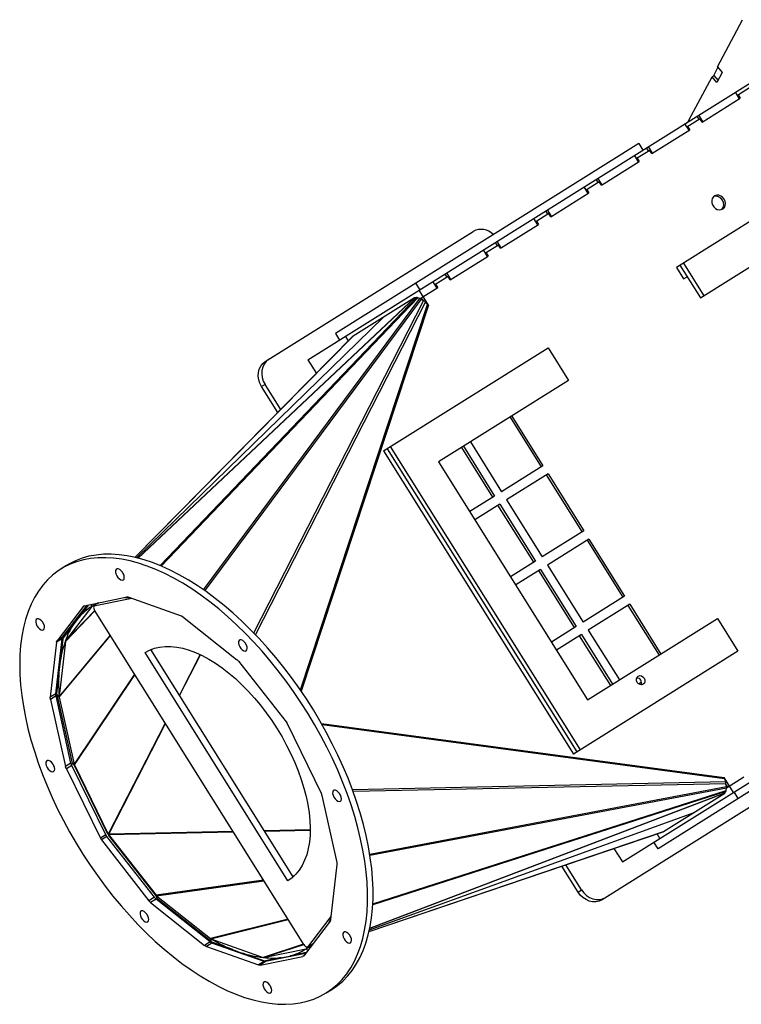
# Model space of a CAD drawing. Units: millimetres. Extents: x -585 to 253, y -426 to 260.
# Drawn here: x -585 to -210, y -426 to 86 of the extents above; entities that cross this region are included whole.
import ezdxf

# ---------------------------------------------------------------- set-up
doc = ezdxf.new("R2010")
doc.units = ezdxf.units.MM

msp = doc.modelspace()

# ---------------------------------------------------------------- linework, layer by layer
at = {"color": 7, "linetype": 'Continuous', "lineweight": 25}
for p, q in [((-222.34, 61.47), (-209.27, 86)), ((-435.22, -90.84), (-175.39, 71.87)), ((-222.34, 61.47), (-219.79, 58.55)), ((-225.1, 56.3), (-224.15, 56.9)), ((-224.24, 57.01), (-222.05, 61.13)), ((-224.24, 57.01), (-221.98, 54.43)), ((-219.79, 58.55), (-222.54, 53.39)), ((-237.14, 33.72), (-225.1, 56.3)), ((-222.54, 53.39), (-225.1, 56.3)), ((-210.88, 44.93), (-213, 48.32)), ((-205.12, 50.9), (-211.94, 46.62)), ((-211.58, 46.85), (-210.52, 45.15)), ((-230.26, 32.79), (-210.52, 45.15)), ((-231.87, 34.15), (-232.93, 35.84)), ((-229.9, 33.01), (-232.03, 36.4)), ((-237.09, 28.52), (-239.21, 31.91)), ((-231.32, 34.48), (-238.15, 30.21)), ((-230.26, 32.79), (-231.32, 34.48)), ((-256.47, 16.38), (-236.73, 28.74)), ((-237.79, 30.44), (-236.73, 28.74)), ((-263.17, 21.62), (-420.92, -77.16)), ((-263.17, 21.62), (-261.05, 18.23)), ((-263.29, 12.11), (-265.42, 15.5)), ((-257.53, 18.07), (-264.35, 13.8)), ((-258.07, 17.74), (-259.13, 19.43)), ((-256.11, 16.6), (-258.23, 19.99)), ((-256.47, 16.38), (-257.53, 18.07)), ((-282.67, -0.03), (-262.93, 12.33)), ((-264, 14.03), (-262.93, 12.33)), ((-158.1, 10.73), (-243.58, -42.81)), ((-283.74, 1.66), (-290.56, -2.61)), ((-284.28, 1.33), (-285.34, 3.02)), ((-282.32, 0.19), (-284.44, 3.58)), ((-282.67, -0.03), (-283.74, 1.66)), ((-308.88, -16.44), (-289.14, -4.08)), ((-289.5, -4.3), (-291.62, -0.91)), ((-290.2, -2.38), (-289.14, -4.08)), ((-309.94, -14.75), (-316.77, -19.02)), ((-310.48, -15.08), (-311.54, -13.39)), ((-308.52, -16.22), (-310.64, -12.83)), ((-308.88, -16.44), (-309.94, -14.75)), ((-231.17, -58.63), (-161.85, -15.22)), ((-315.7, -20.71), (-317.83, -17.32)), ((-316.41, -18.79), (-315.35, -20.49)), ((-457.46, -91.78), (-349.35, -24.08)), ((-335.09, -32.85), (-315.35, -20.49)), ((-336.69, -31.5), (-337.75, -29.8)), ((-334.73, -32.63), (-336.85, -29.24)), ((-341.91, -37.12), (-344.03, -33.73)), ((-336.15, -31.16), (-342.97, -35.43)), ((-342.61, -35.2), (-341.55, -36.9)), ((-335.09, -32.85), (-336.15, -31.16)), ((-361.29, -49.26), (-341.55, -36.9)), ((-239.99, -40.55), (-229.37, -57.5)), ((-360.93, -49.04), (-363.06, -45.65)), ((-243.58, -42.81), (-239.87, -48.74)), ((-241.79, -41.68), (-231.17, -58.63)), ((-379.22, -51.05), (-377.09, -54.44)), ((-368.12, -53.54), (-370.24, -50.15)), ((-362.35, -47.57), (-369.18, -51.84)), ((-362.89, -47.91), (-363.95, -46.21)), ((-361.29, -49.26), (-362.35, -47.57)), ((-239.87, -48.74), (-238.07, -47.61)), ((-372.59, -62.36), (-377.42, -54.64)), ((-376.83, -58.99), (-367.76, -53.31)), ((-368.82, -51.62), (-367.76, -53.31)), ((-523.73, -193.86), (-379.83, -58.57)), ((-379.65, -58.57), (-523.58, -193.9)), ((-512, -197.81), (-378.71, -58.38)), ((-378.16, -58.53), (-511.49, -198.02)), ((-489.51, -210.35), (-377.04, -58.93)), ((-376.27, -59.26), (-488.84, -210.82)), ((-463.41, -232.76), (-375.13, -60.16)), ((-374.15, -60.7), (-462.58, -233.61)), ((-379.83, -58.57), (-411.7, -78.52)), ((-378.71, -58.38), (-379.65, -58.57)), ((-377.04, -58.93), (-378.16, -58.53)), ((-375.13, -60.16), (-376.27, -59.26)), ((-375.31, -60.02), (-376.2, -58.6)), ((-373.14, -62), (-374.15, -60.7)), ((-439.17, -262.43), (-373.14, -62)), ((-372.59, -62.36), (-438.72, -263.09)), ((-395.76, -68.54), (-524.39, -193.7)), ((-411.81, -78.61), (-525.19, -193.51)), ((-411.7, -78.52), (-525.17, -193.51)), ((-420.92, -77.16), (-418.8, -80.55)), ((-414.16, -80.98), (-415.66, -78.59)), ((-395.87, -138.17), (-310.38, -84.63)), ((-310.38, -84.63), (-299.77, -101.59)), ((-435.22, -90.84), (-430.81, -97.87)), ((-299.77, -101.59), (-367.29, -143.87)), ((-457.53, -103.63), (-459.33, -104.76)), ((-450.9, -118.22), (-459.33, -104.76)), ((-449.37, -116.67), (-457.53, -103.63)), ((-330.12, -120.6), (-313.94, -146.45)), ((-329.22, -120.03), (-313.04, -145.88)), ((-395.87, -138.17), (-297.15, -295.81)), ((-394.07, -137.04), (-295.35, -294.68)), ((-293.55, -293.56), (-392.27, -135.91)), ((-339.08, -162.19), (-355.26, -136.34)), ((-354.37, -135.78), (-338.18, -161.63)), ((-350.77, -133.53), (-334.59, -159.38)), ((-367.29, -143.87), (-289.8, -267.61)), ((-313.04, -145.88), (-334.59, -159.38)), ((-310.38, -150.12), (-331.93, -163.61)), ((-311.28, -150.68), (-292.71, -180.35)), ((-310.38, -150.12), (-291.81, -179.78)), ((-338.18, -161.63), (-351.1, -169.72)), ((-331.93, -163.61), (-313.36, -193.28)), ((-335.52, -165.86), (-348.45, -173.96)), ((-317.85, -196.09), (-336.42, -166.43)), ((-335.52, -165.86), (-316.95, -195.53)), ((-291.81, -179.78), (-313.36, -193.28)), ((-289.15, -184.02), (-310.7, -197.52)), ((-289.15, -184.02), (-270.58, -213.69)), ((-290.05, -184.58), (-271.48, -214.25)), ((-271.75, -351.88), (-11.92, -189.17)), ((-560.79, -197.79), (-563.66, -199.59)), ((-316.95, -195.53), (-329.87, -203.62)), ((-310.7, -197.52), (-292.13, -227.18)), ((-531.88, -200.99), (-531.92, -201.02)), ((-531.72, -201.38), (-531.64, -201.31)), ((-531.57, -201.41), (-531.66, -201.49)), ((-314.29, -199.77), (-327.22, -207.86)), ((-296.62, -229.99), (-315.19, -200.33)), ((-314.29, -199.77), (-295.72, -229.43)), ((-551.39, -218.63), (-529.19, -214.11)), ((-547.47, -218.97), (-526.88, -214.77)), ((-529.05, -214.2), (-529.59, -214.19)), ((-528.43, -214.22), (-501.22, -223.85)), ((-270.58, -213.69), (-292.13, -227.18)), ((-551.92, -218.89), (-565.67, -236.87)), ((-562.79, -235.08), (-550, -218.35)), ((-547.54, -219.01), (-561.3, -236.99)), ((-549.39, -218.22), (-554.36, -224.72)), ((-551.39, -218.63), (-551.92, -218.89)), ((-547.54, -219.01), (-547.55, -219)), ((-547.54, -219.01), (-547.49, -218.95)), ((-547.47, -218.97), (-547.48, -218.95)), ((-546.25, -218.72), (-546.34, -218.77)), ((-267.92, -217.92), (-289.47, -231.42)), ((-268.82, -218.49), (-252.64, -244.34)), ((-267.92, -217.92), (-251.74, -243.77)), ((-561.37, -237.19), (-546.04, -221.26)), ((-546.08, -221.19), (-561.3, -236.99)), ((-554.78, -225.21), (-557.01, -228.11)), ((-437.33, -394.86), (-546.18, -221.03)), ((-500.39, -224.3), (-472.3, -246.59)), ((-557.37, -228.66), (-562.49, -235.36)), ((-295.72, -229.43), (-308.64, -237.52)), ((-289.8, -267.61), (-222.28, -225.33)), ((-222.28, -225.33), (-211.66, -242.28)), ((-562.79, -235.08), (-565.67, -236.87)), ((-538.04, -234.03), (-564.58, -265.81)), ((-564.56, -266.12), (-537.92, -234.22)), ((-293.06, -233.67), (-305.99, -241.76)), ((-277.78, -260.08), (-293.96, -234.23)), ((-293.06, -233.67), (-276.88, -259.52)), ((-289.47, -231.42), (-273.29, -257.27)), ((-565.97, -237.62), (-569.18, -266.24)), ((-566.31, -264.44), (-563.09, -235.82)), ((-563.09, -235.82), (-565.97, -237.62)), ((-561.37, -237.19), (-564.58, -265.81)), ((-562.75, -236.07), (-564.06, -247.77)), ((-561.37, -237.19), (-561.39, -237.17)), ((-561.3, -236.99), (-561.32, -236.97)), ((-445.61, -361.64), (-519.91, -242.98)), ((-442.89, -359.59), (-516.88, -241.43)), ((-516.71, -241.36), (-516.82, -241.53)), ((-516.65, -241.8), (-516.23, -241.18)), ((-491.22, -244.07), (-502.02, -265.16)), ((-501.93, -265.31), (-491.09, -244.14)), ((-211.66, -242.28), (-297.15, -295.81)), ((-564.24, -249.05), (-564.56, -251.83)), ((-471.42, -247.42), (-446.63, -279.05)), ((-95.46, -246.2), (-253.21, -344.98)), ((-564.67, -253.17), (-565.96, -264.69)), ((-525.37, -254.26), (-556.79, -301.06)), ((-556.67, -301.41), (-525.2, -254.54)), ((-261.82, -258.34), (-263.31, -259.28)), ((-566.31, -264.44), (-569.18, -266.24)), ((-566.2, -265.55), (-569.07, -267.35)), ((-558.43, -300.49), (-566.2, -265.55)), ((-564.6, -265.84), (-565.97, -264.83)), ((-564.56, -266.12), (-565.58, -265.48)), ((-565.58, -265.48), (-557.82, -300.42)), ((-564.58, -265.81), (-564.61, -265.79)), ((-564.56, -266.12), (-556.79, -301.06)), ((-569.07, -267.35), (-561.31, -302.29)), ((-509.46, -279.67), (-539.06, -337.46)), ((-538.67, -337.03), (-509.37, -279.82)), ((-446.63, -279.05), (-446.06, -279.97)), ((-446.06, -279.97), (-428.42, -316.08)), ((-428.25, -279.81), (-218.79, -307.96)), ((-218.7, -308.62), (-427.85, -280.51)), ((-558.43, -300.49), (-561.31, -302.29)), ((-557.91, -301.7), (-560.78, -303.5)), ((-540.3, -337.76), (-557.91, -301.7)), ((-556.79, -301.06), (-557.82, -300.42)), ((-556.67, -301.41), (-557.04, -301.22)), ((-557.04, -301.22), (-539.43, -337.27)), ((-556.67, -301.41), (-539.06, -337.46)), ((-560.78, -303.5), (-543.17, -339.56)), ((-174.2, -303.77), (-282.31, -371.47)), ((-412.14, -314.15), (-217.98, -310.1)), ((-217.92, -311.22), (-411.73, -315.27)), ((-213.95, -315.68), (-218.79, -307.96)), ((-217.98, -310.1), (-218.7, -308.62)), ((-217.6, -312.63), (-217.92, -311.22)), ((-216.98, -312.86), (-217.87, -311.44)), ((-217.61, -313.25), (-208.53, -307.57)), ((-428.06, -317.23), (-420.28, -352.23)), ((-403.1, -347.73), (-217.6, -312.63)), ((-218.53, -316.14), (-403.08, -386.52)), ((-403.05, -386.37), (-218.46, -315.98)), ((-217.64, -313.47), (-402.97, -348.54)), ((-217.88, -315.22), (-401.51, -374.24)), ((-401.49, -373.7), (-217.77, -314.65)), ((-250.4, -336.09), (-218.53, -316.14)), ((-218.46, -315.98), (-217.88, -315.22)), ((-217.77, -314.65), (-217.64, -313.47)), ((-211.5, -318.87), (-213.63, -315.48)), ((-403.23, -387.19), (-234.46, -326.11)), ((-540.3, -337.76), (-543.17, -339.56)), ((-539.77, -338.6), (-540.3, -337.76)), ((-539.06, -337.46), (-539.43, -337.27)), ((-538.97, -337.62), (-474.05, -336.22)), ((-538.97, -337.62), (-514.22, -369.2)), ((-538.97, -337.62), (-538.96, -338.03)), ((-538.67, -337.03), (-538.81, -336.96)), ((-538.67, -337.03), (-538.41, -337.45)), ((-474.14, -336.07), (-538.41, -337.45)), ((-538.41, -337.6), (-538.41, -337.45)), ((-434.06, -335.2), (-457.84, -335.71)), ((-457.75, -335.86), (-434.06, -335.35)), ((-403.4, -387.97), (-250.4, -336.09)), ((-403.4, -387.99), (-250.53, -336.16)), ((-252.19, -339.63), (-253.69, -337.23)), ((-543.17, -339.56), (-542.65, -340.4)), ((-539.77, -338.6), (-542.65, -340.4)), ((-542.65, -340.4), (-517.89, -371.99)), ((-515.02, -370.19), (-539.77, -338.6)), ((-538.96, -338.03), (-514.21, -369.61)), ((-253.21, -344.98), (-255.33, -341.59)), ((-276.15, -344.85), (-271.75, -351.88)), ((-420.24, -353.18), (-423.46, -381.86)), ((-294.8, -367.49), (-303.24, -354.03)), ((-293, -366.37), (-301.17, -353.33)), ((-458.31, -361.35), (-514.22, -369.2)), ((-513.96, -369.46), (-458.14, -361.62)), ((-442.37, -359.11), (-443.12, -359.22)), ((-442.95, -359.49), (-442.75, -359.46)), ((-294.8, -367.49), (-293, -366.37)), ((-515.02, -370.19), (-517.89, -371.99)), ((-514.17, -371.18), (-517.04, -372.98)), ((-517.04, -372.98), (-489, -395.22)), ((-514.22, -369.2), (-514.21, -369.61)), ((-486.13, -393.43), (-514.17, -371.18)), ((-513.96, -369.46), (-485.92, -391.7)), ((-513.96, -369.46), (-513.83, -370.67)), ((-513.83, -370.67), (-485.79, -392.9)), ((-445.59, -381.67), (-485.92, -391.7)), ((-485.65, -391.85), (-445.47, -381.86)), ((-423.68, -382.59), (-437.45, -400.61)), ((-423.27, -380.23), (-436.04, -396.92)), ((-423.93, -382.92), (-423.54, -382.09)), ((-486.13, -393.43), (-489, -395.22)), ((-485.17, -394.01), (-488.04, -395.81)), ((-485.92, -391.7), (-485.79, -392.9)), ((-485.37, -393.54), (-485.68, -391.87)), ((-485.65, -391.85), (-458.49, -401.46)), ((-485.65, -391.85), (-485.64, -391.89)), ((-474.32, -397.45), (-485.24, -393.59)), ((-458.01, -403.62), (-485.17, -394.01)), ((-413.41, -390.32), (-413.3, -390.28)), ((-413.24, -390.39), (-413.34, -390.43)), ((-413.1, -390.76), (-413.05, -390.74)), ((-488.04, -395.81), (-460.89, -405.41)), ((-473.06, -397.94), (-470.43, -398.87)), ((-437.47, -394.63), (-458.49, -401.46)), ((-458.29, -401.48), (-437.43, -394.7)), ((-458.29, -401.48), (-436.1, -396.97)), ((-436.2, -398.97), (-444.22, -400.6)), ((-436.03, -396.94), (-436.1, -396.97)), ((-436.1, -396.97), (-436.1, -396.98)), ((-436.04, -396.92), (-436.03, -396.94)), ((-435.37, -395.99), (-435.28, -395.93)), ((-458.09, -403.19), (-469.19, -399.27)), ((-458.01, -403.62), (-460.89, -405.41)), ((-460.09, -405.47), (-437.87, -400.94)), ((-457.22, -403.67), (-460.09, -405.47)), ((-458.49, -401.46), (-458.49, -401.49)), ((-458.29, -401.48), (-458.28, -401.52)), ((-449.08, -401.59), (-457.34, -403.27)), ((-436.58, -399.47), (-457.22, -403.67)), ((-448.43, -401.5), (-444.84, -400.77)), ((-437.45, -400.61), (-437.87, -400.94)), ((-425.67, -419.95), (-422.8, -418.15))]:
    msp.add_line(p, q, dxfattribs=at)
at = {"color": 7, "linetype": 'Continuous', "lineweight": 25, "flags": 128}
for points in [[(-218.85, -7.26), (-219.6, -6.34), (-220.54, -5.66), (-221.59, -5.28), (-222.65, -5.24), (-223.62, -5.54), (-224.43, -6.15), (-224.99, -7.02), (-225.27, -8.07), (-225.23, -9.21), (-224.88, -10.33), (-224.24, -11.34), (-223.39, -12.15), (-222.38, -12.68), (-221.32, -12.89), (-220.29, -12.76), (-219.39, -12.3), (-218.69, -11.55), (-218.27, -10.58), (-218.15, -9.48), (-218.35, -8.34), (-218.85, -7.26)], [(-411.7, -78.52), (-411.76, -78.56), (-411.81, -78.61)], [(-459.33, -104.76), (-460.23, -103.02), (-460.82, -101.17), (-461.07, -99.29), (-460.98, -97.45), (-460.55, -95.71), (-459.8, -94.15), (-458.76, -92.82), (-457.46, -91.78)], [(-455.66, -90.66), (-456.96, -91.7), (-458, -93.02), (-458.75, -94.58), (-459.18, -96.32), (-459.27, -98.16), (-459.02, -100.05), (-458.43, -101.89), (-457.53, -103.63)], [(-425.67, -419.95), (-422.73, -417.9), (-419.98, -415.56), (-417.43, -412.93), (-415.09, -410.03), (-412.97, -406.85), (-411.07, -403.42), (-409.39, -399.73), (-407.94, -395.8), (-406.72, -391.63), (-405.75, -387.25), (-405.01, -382.66), (-404.51, -377.87), (-404.26, -372.9), (-404.25, -367.75), (-404.48, -362.45), (-404.96, -357.01), (-405.68, -351.44), (-406.64, -345.76), (-407.83, -339.99), (-409.26, -334.13), (-410.92, -328.2), (-412.81, -322.23), (-414.92, -316.22), (-417.24, -310.19), (-419.77, -304.17), (-422.5, -298.15), (-425.43, -292.17), (-428.54, -286.24), (-431.84, -280.37), (-435.3, -274.58), (-438.92, -268.89), (-442.69, -263.3), (-446.6, -257.84), (-450.64, -252.52), (-454.8, -247.35), (-459.07, -242.36), (-463.44, -237.54), (-467.88, -232.92), (-472.4, -228.51), (-476.98, -224.31), (-481.61, -220.35), (-486.27, -216.62), (-490.96, -213.15), (-495.65, -209.94), (-500.35, -207), (-505.02, -204.33), (-509.67, -201.95), (-514.28, -199.86), (-518.84, -198.06), (-523.33, -196.57), (-527.74, -195.38), (-532.07, -194.5), (-536.29, -193.93), (-540.4, -193.68), (-544.39, -193.73), (-548.25, -194.1), (-551.96, -194.78), (-555.51, -195.77), (-558.9, -197.07), (-562.12, -198.67), (-565.16, -200.57), (-568, -202.77), (-570.65, -205.25), (-573.09, -208.02), (-575.33, -211.06), (-577.34, -214.37), (-579.13, -217.93), (-580.7, -221.74), (-582.03, -225.79), (-583.13, -230.06), (-583.98, -234.55), (-584.6, -239.25), (-584.98, -244.13), (-585.11, -249.19), (-585, -254.41), (-584.64, -259.78), (-584.04, -265.29), (-583.2, -270.91), (-582.12, -276.65), (-580.81, -282.47), (-579.26, -288.36), (-577.49, -294.31), (-575.49, -300.31), (-573.28, -306.33), (-570.85, -312.35), (-568.22, -318.38), (-565.39, -324.37), (-562.37, -330.33), (-559.16, -336.24), (-555.78, -342.07), (-552.24, -347.81), (-548.54, -353.45), (-544.7, -358.98), (-540.72, -364.37), (-536.62, -369.62), (-532.4, -374.7), (-528.09, -379.61), (-523.68, -384.33), (-519.2, -388.85), (-514.64, -393.15), (-510.04, -397.23), (-505.39, -401.08), (-500.72, -404.68), (-496.02, -408.02), (-491.33, -411.1), (-486.64, -413.9), (-481.98, -416.43), (-477.35, -418.66), (-472.76, -420.61), (-468.24, -422.25), (-463.78, -423.59), (-459.41, -424.63), (-455.14, -425.35), (-450.97, -425.77), (-446.92, -425.87), (-442.99, -425.65), (-439.21, -425.13), (-435.58, -424.29), (-432.1, -423.15), (-428.8, -421.7), (-425.67, -419.95)], [(-422.8, -418.15), (-419.85, -416.1), (-417.11, -413.76), (-414.56, -411.13), (-412.22, -408.23), (-410.1, -405.05), (-408.19, -401.62), (-406.51, -397.93), (-405.06, -394), (-403.85, -389.83), (-402.87, -385.45), (-402.13, -380.86), (-401.64, -376.07), (-401.38, -371.1), (-401.37, -365.95), (-401.61, -360.65), (-402.09, -355.21), (-402.81, -349.65), (-403.76, -343.96), (-404.96, -338.19), (-406.39, -332.33), (-408.05, -326.4), (-409.94, -320.43), (-412.04, -314.42), (-414.37, -308.39), (-416.9, -302.37), (-419.63, -296.35), (-422.56, -290.37), (-425.67, -284.44), (-428.96, -278.57), (-432.42, -272.78), (-436.05, -267.09), (-439.82, -261.5), (-443.73, -256.04), (-447.77, -250.72), (-451.93, -245.55), (-456.2, -240.56), (-460.56, -235.74), (-465.01, -231.12), (-469.53, -226.71), (-474.11, -222.51), (-478.74, -218.55), (-483.4, -214.82), (-488.09, -211.35), (-492.78, -208.14), (-497.47, -205.2), (-502.15, -202.53), (-506.8, -200.15), (-511.41, -198.06), (-515.97, -196.26), (-520.46, -194.77), (-524.87, -193.58), (-529.2, -192.7), (-533.42, -192.13), (-537.53, -191.88), (-541.52, -191.93), (-545.37, -192.3), (-549.08, -192.98), (-552.64, -193.97), (-556.03, -195.27), (-559.25, -196.87), (-560.79, -197.79)], [(-531.26, -205.22), (-530.87, -204.77), (-530.71, -204.06), (-530.81, -203.17), (-531.14, -202.21), (-531.67, -201.27), (-532.35, -200.45), (-533.1, -199.84), (-533.84, -199.52), (-534.49, -199.51), (-534.98, -199.82), (-535.26, -200.41), (-535.29, -201.21), (-535.07, -202.15), (-534.63, -203.12), (-534.02, -204.01), (-533.29, -204.73), (-532.54, -205.2), (-531.83, -205.37), (-531.26, -205.22)], [(-530.48, -214.37), (-528.7, -214.34), (-528.11, -214.34)], [(-544.14, -217.15), (-544.65, -217.39), (-547.49, -218.96)], [(-547.48, -218.95), (-545.24, -217.71), (-543.93, -217.11)], [(-546.15, -218.7), (-546.36, -218.79), (-546.53, -218.96), (-546.63, -219.21), (-546.67, -219.52), (-546.64, -219.87), (-546.55, -220.25), (-546.39, -220.65), (-546.18, -221.03)], [(-572.74, -231.2), (-572.36, -230.74), (-572.2, -230.04), (-572.29, -229.15), (-572.62, -228.19), (-573.16, -227.24), (-573.84, -226.43), (-574.59, -225.82), (-575.33, -225.5), (-575.98, -225.49), (-576.47, -225.8), (-576.74, -226.38), (-576.77, -227.19), (-576.56, -228.13), (-576.12, -229.1), (-575.5, -229.99), (-574.78, -230.71), (-574.02, -231.18), (-573.32, -231.35), (-572.74, -231.2)], [(-519.91, -242.98), (-517.57, -241.73), (-515.05, -240.78), (-512.37, -240.15), (-509.53, -239.83), (-506.56, -239.83), (-503.47, -240.15), (-500.28, -240.79), (-496.99, -241.74), (-493.63, -243), (-490.22, -244.56), (-486.76, -246.42), (-483.29, -248.56), (-479.82, -250.97), (-476.36, -253.65), (-472.93, -256.57), (-469.55, -259.73), (-466.24, -263.1), (-463.01, -266.68), (-459.89, -270.43), (-456.88, -274.35), (-454, -278.41), (-451.27, -282.59), (-448.7, -286.87), (-446.3, -291.24), (-444.09, -295.65), (-442.08, -300.11), (-440.27, -304.57), (-438.68, -309.02), (-437.32, -313.44), (-436.18, -317.8), (-435.29, -322.08), (-434.63, -326.26), (-434.22, -330.32), (-434.06, -334.23), (-434.15, -337.99), (-434.48, -341.56), (-435.06, -344.93), (-435.88, -348.09), (-436.95, -351.01), (-438.24, -353.68), (-439.76, -356.09), (-441.5, -358.23), (-443.46, -360.08), (-445.61, -361.64)], [(-467.31, -242.12), (-466.92, -241.67), (-466.77, -240.96), (-466.86, -240.08), (-467.19, -239.11), (-467.73, -238.17), (-468.41, -237.35), (-469.16, -236.75), (-469.9, -236.42), (-470.55, -236.41), (-471.03, -236.72), (-471.31, -237.31), (-471.34, -238.11), (-471.12, -239.05), (-470.69, -240.02), (-470.07, -240.91), (-469.35, -241.63), (-468.59, -242.1), (-467.89, -242.27), (-467.31, -242.12)], [(-263.99, -258.52), (-264.36, -257.63), (-264.4, -256.7), (-264.11, -255.87), (-263.52, -255.28), (-262.73, -255.01), (-261.86, -255.11), (-261.04, -255.55), (-260.4, -256.28), (-260.03, -257.17), (-259.98, -258.1), (-260.28, -258.93), (-260.87, -259.52), (-261.65, -259.79), (-262.52, -259.69), (-263.34, -259.25), (-263.99, -258.52)], [(-567.47, -304.84), (-567.08, -304.39), (-566.92, -303.68), (-567.02, -302.79), (-567.35, -301.83), (-567.88, -300.89), (-568.56, -300.07), (-569.31, -299.46), (-570.05, -299.14), (-570.7, -299.13), (-571.19, -299.44), (-571.46, -300.03), (-571.49, -300.83), (-571.28, -301.77), (-570.84, -302.74), (-570.23, -303.63), (-569.5, -304.35), (-568.75, -304.82), (-568.04, -304.99), (-567.47, -304.84)], [(-418.36, -320.29), (-417.98, -319.83), (-417.82, -319.13), (-417.91, -318.24), (-418.24, -317.28), (-418.78, -316.33), (-419.46, -315.51), (-420.21, -314.91), (-420.95, -314.59), (-421.6, -314.58), (-422.09, -314.88), (-422.36, -315.47), (-422.39, -316.28), (-422.18, -317.22), (-421.74, -318.19), (-421.12, -319.08), (-420.4, -319.8), (-419.64, -320.27), (-418.94, -320.44), (-418.36, -320.29)], [(-250.53, -336.16), (-250.47, -336.13), (-250.4, -336.09)], [(-282.31, -371.47), (-283.82, -372.19), (-285.47, -372.55), (-287.2, -372.54), (-288.95, -372.17), (-290.65, -371.44), (-292.23, -370.39), (-293.63, -369.06), (-294.8, -367.49)], [(-293, -366.37), (-291.83, -367.93), (-290.43, -369.27), (-288.85, -370.32), (-287.15, -371.04), (-285.4, -371.41), (-283.67, -371.42), (-282.02, -371.06), (-280.51, -370.34)], [(-518.52, -383), (-518.13, -382.55), (-517.97, -381.84), (-518.07, -380.96), (-518.4, -379.99), (-518.93, -379.05), (-519.61, -378.23), (-520.36, -377.63), (-521.1, -377.31), (-521.75, -377.3), (-522.24, -377.6), (-522.52, -378.19), (-522.55, -379), (-522.33, -379.94), (-521.89, -380.9), (-521.28, -381.8), (-520.55, -382.52), (-519.8, -382.99), (-519.09, -383.16), (-518.52, -383)], [(-423.42, -381.52), (-423.67, -382.05), (-424.48, -383.64)], [(-413.09, -393.93), (-412.7, -393.47), (-412.54, -392.77), (-412.64, -391.88), (-412.97, -390.92), (-413.5, -389.97), (-414.18, -389.16), (-414.93, -388.55), (-415.67, -388.23), (-416.32, -388.22), (-416.81, -388.53), (-417.08, -389.11), (-417.12, -389.92), (-416.9, -390.86), (-416.46, -391.83), (-415.85, -392.72), (-415.12, -393.44), (-414.37, -393.91), (-413.66, -394.08), (-413.09, -393.93)], [(-437.33, -394.86), (-437.08, -395.21), (-436.79, -395.53), (-436.49, -395.78), (-436.18, -395.96), (-435.89, -396.06), (-435.62, -396.07), (-435.39, -396), (-435.21, -395.85)], [(-432.82, -394.55), (-433.93, -395.46), (-436.03, -396.94)], [(-436.03, -396.94), (-433.39, -395.07), (-432.95, -394.71)], [(-454.57, -419.91), (-454.18, -419.45), (-454.03, -418.75), (-454.12, -417.86), (-454.45, -416.89), (-454.99, -415.95), (-455.67, -415.13), (-456.42, -414.53), (-457.16, -414.21), (-457.81, -414.2), (-458.29, -414.5), (-458.57, -415.09), (-458.6, -415.9), (-458.39, -416.84), (-457.95, -417.8), (-457.33, -418.7), (-456.61, -419.42), (-455.85, -419.89), (-455.15, -420.06), (-454.57, -419.91)]]:
    msp.add_lwpolyline(points, dxfattribs=at)
at = {"color": 7, "linetype": 'Continuous', "lineweight": 25}
for centre, radius, start, end in [((-239.89, 35.13), 3.1, 302.6893, 332.8066), ((-223.11, -9.62), 3.81, 28.1922, 107.7107), ((-222.89, -10.05), 3.86, 316.9846, 35.3339), ((-345.12, -31.72), 8.73, 43.3943, 118.9442), ((-379.75, -58.9), 0.344, 74.2135, 103.8404), ((-378.81, -59.8), 1.43, 62.922, 86.2981), ((-378.04, -62.33), 3.55, 59.9126, 73.5564), ((-377.23, -65.09), 5.36, 54.903, 66.9278), ((-376.02, -66.94), 5.72, 53.1439, 59.7399), ((-526.44, -198.31), 6.11, 204.2415, 219.8693), ((-530.7, -245.93), 31.77, 122.035, 139.2889), ((-567.93, -224.29), 6.11, 204.2415, 219.8693), ((-527.43, -248), 35.64, 146.0884, 161.977), ((-561.31, -236.18), 1.44, 144.7696, 175.5418), ((-508.68, -256.11), 56.01, 160.231, 172.7592), ((-560.98, -237.22), 0.387, 144.7696, 175.5418), ((-462.5, -235.21), 6.11, 204.2415, 219.8693), ((-481.11, -259.12), 83.77, 175.0087, 184.5688), ((-264.45, -258.81), 2.69, 338.605, 85.5057), ((-563.33, -264.98), 2.64, 173.6208, 176.616), ((-562.4, -263.15), 3.94, 205.2082, 216.2311), ((-563.63, -265.9), 0.949, 174.664, 193.3489), ((-562.65, -297.93), 6.11, 204.2415, 219.8693), ((-549.67, -293.25), 10.85, 221.3421, 227.2701), ((-555.25, -300.71), 1.58, 192.6831, 206.0722), ((-224.4, -309.05), 5.72, 4.3708, 10.9668), ((-223.27, -310.95), 5.36, 357.1829, 9.2077), ((-413.55, -313.38), 6.11, 204.2415, 219.8693), ((-218.8, -315.92), 0.344, 320.2703, 349.8972), ((-219.2, -314.68), 1.43, 337.8126, 1.1887), ((-221.14, -312.89), 3.55, 350.5543, 4.1981), ((-512.97, -368.22), 1.58, 218.0385, 231.4277), ((-503.82, -366.46), 10.85, 196.8406, 202.7686), ((-513.7, -376.1), 6.11, 204.2415, 219.8693), ((-485.32, -390.97), 0.949, 230.7618, 249.4467), ((-482.31, -391.06), 3.94, 207.8796, 218.9025), ((-443.18, -319.68), 83.77, 239.5419, 249.102), ((-484.36, -391.1), 2.64, 247.4948, 250.49), ((-408.27, -387.02), 6.11, 204.2415, 219.8693), ((-452.52, -345.81), 56.01, 251.3515, 263.8797), ((-452.97, -370.06), 31.77, 284.8218, 302.0757), ((-458.35, -401.1), 0.387, 248.569, 279.3411), ((-453.4, -366.21), 35.64, 262.1337, 278.0223), ((-457.57, -401.85), 1.44, 248.569, 279.3411), ((-449.76, -413), 6.11, 204.2415, 219.8693)]:
    msp.add_arc(centre, radius, start, end, dxfattribs=at)
for points in [[(-529.19, -214.11), (-529.13, -214.1), (-529.02, -214.1), (-528.83, -214.11), (-528.63, -214.15), (-528.5, -214.2), (-528.43, -214.22)], [(-547.55, -219), (-547.55, -219), (-547.55, -219), (-547.55, -218.99)], [(-501.22, -223.85), (-501.16, -223.87), (-501.02, -223.93), (-500.81, -224.03), (-500.6, -224.15), (-500.46, -224.25), (-500.39, -224.3)], [(-563.09, -235.82), (-563.08, -235.74), (-563.06, -235.59), (-562.99, -235.39), (-562.91, -235.22), (-562.83, -235.12), (-562.79, -235.08)], [(-565.97, -237.62), (-565.96, -237.54), (-565.93, -237.39), (-565.87, -237.19), (-565.78, -237.02), (-565.71, -236.92), (-565.67, -236.87)], [(-561.39, -237.17), (-561.37, -237.1), (-561.34, -237.04), (-561.32, -236.97)], [(-472.3, -246.59), (-472.22, -246.64), (-472.07, -246.76), (-471.84, -246.96), (-471.62, -247.18), (-471.49, -247.33), (-471.42, -247.42)], [(-566.2, -265.55), (-566.23, -265.45), (-566.27, -265.25), (-566.31, -264.96), (-566.33, -264.69), (-566.32, -264.52), (-566.31, -264.44)], [(-564.6, -265.84), (-564.6, -265.82), (-564.61, -265.81), (-564.61, -265.79)], [(-569.07, -267.35), (-569.1, -267.25), (-569.15, -267.05), (-569.19, -266.76), (-569.2, -266.49), (-569.19, -266.32), (-569.18, -266.24)], [(-557.91, -301.7), (-557.97, -301.6), (-558.08, -301.4), (-558.22, -301.1), (-558.34, -300.79), (-558.41, -300.59), (-558.43, -300.49)], [(-560.78, -303.5), (-560.84, -303.4), (-560.95, -303.2), (-561.1, -302.9), (-561.22, -302.59), (-561.28, -302.39), (-561.31, -302.29)], [(-428.42, -316.08), (-428.38, -316.17), (-428.3, -316.37), (-428.19, -316.66), (-428.11, -316.95), (-428.07, -317.14), (-428.06, -317.23)], [(-420.28, -352.23), (-420.26, -352.32), (-420.24, -352.49), (-420.22, -352.73), (-420.21, -352.96), (-420.23, -353.11), (-420.24, -353.18)], [(-517.04, -372.98), (-517.12, -372.92), (-517.27, -372.77), (-517.49, -372.53), (-517.7, -372.27), (-517.83, -372.08), (-517.89, -371.99)], [(-514.17, -371.18), (-514.25, -371.12), (-514.4, -370.97), (-514.62, -370.73), (-514.83, -370.47), (-514.96, -370.28), (-515.02, -370.19)], [(-423.46, -381.86), (-423.46, -381.93), (-423.48, -382.07), (-423.53, -382.27), (-423.6, -382.44), (-423.65, -382.55), (-423.68, -382.59)], [(-485.17, -394.01), (-485.25, -393.98), (-485.4, -393.92), (-485.64, -393.79), (-485.89, -393.62), (-486.05, -393.49), (-486.13, -393.43)], [(-485.64, -391.89), (-485.66, -391.88), (-485.67, -391.87), (-485.68, -391.87)], [(-488.04, -395.81), (-488.12, -395.78), (-488.28, -395.72), (-488.52, -395.59), (-488.76, -395.42), (-488.92, -395.29), (-489, -395.22)], [(-436.09, -396.98), (-436.1, -396.98), (-436.1, -396.98), (-436.1, -396.98)], [(-458.28, -401.52), (-458.35, -401.51), (-458.42, -401.5), (-458.49, -401.49)], [(-457.22, -403.67), (-457.27, -403.68), (-457.4, -403.71), (-457.59, -403.71), (-457.8, -403.68), (-457.94, -403.64), (-458.01, -403.62)], [(-460.09, -405.47), (-460.15, -405.48), (-460.27, -405.51), (-460.46, -405.51), (-460.67, -405.48), (-460.81, -405.44), (-460.89, -405.41)]]:
    msp.add_open_spline(points, degree=3, dxfattribs=at)
for points, knots in [([(-548.14, -217.97), (-548.1, -218.04), (-547.98, -218.25), (-547.83, -218.51), (-547.71, -218.72), (-547.65, -218.82), (-547.61, -218.88), (-547.59, -218.92), (-547.57, -218.95), (-547.56, -218.97), (-547.55, -218.98), (-547.55, -218.99), (-547.55, -218.99), (-547.55, -218.99)], [0, 0, 0, 0, 0.211851, 0.612025, 0.748438, 0.838071, 0.897193, 0.936315, 0.962281, 0.979575, 0.991146, 0.998938, 1, 1, 1, 1]), ([(-547.49, -218.96), (-547.49, -218.95), (-547.5, -218.93), (-547.57, -218.83), (-547.72, -218.56), (-547.9, -218.24), (-548.03, -218.02), (-548.07, -217.95)], [0, 0, 0, 0, 0.005616, 0.068065, 0.315884, 0.811337, 1, 1, 1, 1]), ([(-547.49, -218.96), (-547.49, -218.96), (-547.49, -218.96), (-547.49, -218.96), (-547.49, -218.95), (-547.49, -218.95), (-547.48, -218.95)], [0, 0, 0, 0, 0.00000810208, 0.00000810208, 0.00000810208, 0.00001451729, 0.00001451729, 0.00001451729, 0.00001451729]), ([(-436.09, -396.98), (-436.09, -396.98), (-436.07, -397.01), (-435.99, -397.13), (-435.78, -397.45), (-435.58, -397.75), (-435.44, -397.95), (-435.43, -397.96)], [0, 0, 0, 0, 0.012282, 0.085583, 0.37795, 0.9629, 1, 1, 1, 1]), ([(-435.38, -397.9), (-435.42, -397.85), (-435.54, -397.66), (-435.7, -397.43), (-435.84, -397.22), (-435.91, -397.12), (-435.96, -397.06), (-435.99, -397.01), (-436, -396.98), (-436.02, -396.96), (-436.03, -396.95), (-436.03, -396.94), (-436.03, -396.94), (-436.03, -396.94)], [0, 0, 0, 0, 0.148831, 0.580926, 0.72476, 0.820558, 0.884489, 0.927255, 0.955956, 0.97531, 0.988455, 0.997482, 1, 1, 1, 1]), ([(-436.03, -396.94), (-436.03, -396.94), (-436.03, -396.94), (-436.03, -396.94), (-436.03, -396.94), (-436.03, -396.94), (-436.03, -396.94)], [0, 0, 0, 0, 0.00000823027, 0.00000823027, 0.00000823027, 0.00001452141, 0.00001452141, 0.00001452141, 0.00001452141])]:
    msp.add_open_spline(points, degree=3, knots=knots, dxfattribs=at)

doc.saveas('drawing.dxf')
